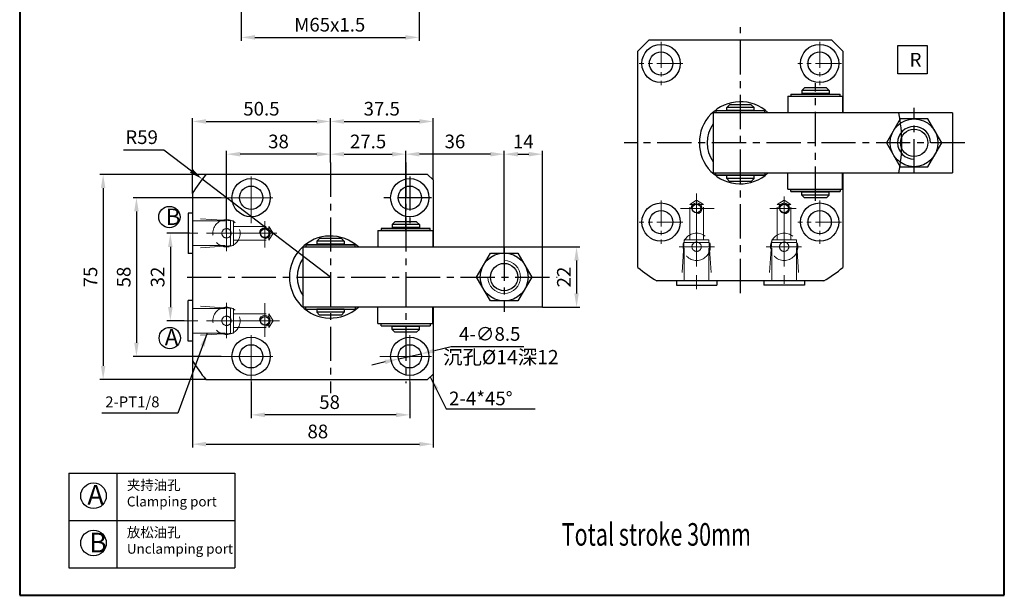
# Model space of a CAD drawing. Units: millimetres. Extents: x 1200 to 1560, y 315 to 778.
# Drawn here: x 1200 to 1560, y 315 to 526 of the extents above; entities that cross this region are included whole.
import ezdxf

# ---------------------------------------------------------------- set-up
doc = ezdxf.new("R2010")
doc.units = ezdxf.units.MM
for name, pattern in [('ACAD_ISO02W100', [15, 12, -3]), ('CENTER2', [28.575, 19.05, -3.175, 3.175, -3.175]), ('CENTERX2', [4, 2.5, -0.5, 0.5, -0.5])]:
    doc.linetypes.add(name, pattern=pattern)
for name, color, linetype, lineweight in [('1L', 7, 'Continuous', 40), ('2L', 2, 'Continuous', 13), ('中心线', 6, 'CENTER2', 13), ('文字线', 1, 'Continuous', 13), ('虚线', 5, 'ACAD_ISO02W100', 13)]:
    doc.layers.add(name, color=color, linetype=linetype, lineweight=lineweight)
doc.layers.add('6', color=6, linetype='CENTERX2')
doc.styles.add('ROMANS', font='ROMANS', dxfattribs={"width": 0.7})
doc.dimstyles.new('ISO-25', dxfattribs={"dimtxt": 2.5, "dimasz": 2.5, "dimexe": 1.25, "dimexo": 0, "dimtad": 1, "dimtoh": 1, "dimdsep": 46, "dimtxsty": 'Standard', "dimcen": 2.5, "dimclrd": 1, "dimclre": 1, "dimclrt": 3, "dimadec": 0, "dimazin": 0, "dimtfac": 1, "dimtmove": 0, "dimatfit": 3, "dimfxl": 1, "dimarcsym": 0})

# ---------------------------------------------------------------- blocks, each defined once
blk = doc.blocks.new('*D3')
at = {"color": 1, "lineweight": -2, "transparency": 16777216}
for p, q in [((1341.13, 452), (1341.13, 478.02)), ((1372.13, 476.77), (1346.13, 476.77)), ((1377.13, 440.95), (1377.13, 478.02))]:
    blk.add_line(p, q, dxfattribs=at)
at = {"color": 1, "transparency": 16777216}
for points in [[(1346.13, 477.6), (1346.13, 475.93), (1341.13, 476.77)], [(1372.13, 477.6), (1372.13, 475.93), (1377.13, 476.77)]]:
    blk.add_solid(points, dxfattribs=at)
at = {"layer": 'Defpoints', "color": 0, "transparency": 16777216}
for p in [(1341.13, 476.77), (1341.13, 452), (1377.13, 440.95)]:
    blk.add_point(p, dxfattribs=at)
at = {"color": 3, "transparency": 16777216, "insert": (1359.13, 480.77), "char_height": 5, "attachment_point": 5}
blk.add_mtext('36', dxfattribs=at)
blk = doc.blocks.new('*D4')
at = {"color": 1, "lineweight": -2, "transparency": 16777216}
for p, q in [((1377.13, 440.37), (1377.13, 478.02)), ((1382.13, 476.77), (1386.13, 476.77)), ((1391.13, 442.85), (1391.13, 478.02))]:
    blk.add_line(p, q, dxfattribs=at)
at = {"color": 1, "transparency": 16777216}
for points in [[(1382.13, 477.6), (1382.13, 475.93), (1377.13, 476.77)], [(1386.13, 477.6), (1386.13, 475.93), (1391.13, 476.77)]]:
    blk.add_solid(points, dxfattribs=at)
at = {"layer": 'Defpoints', "color": 0, "transparency": 16777216}
for p in [(1391.13, 476.77), (1391.13, 442.85), (1377.13, 440.37)]:
    blk.add_point(p, dxfattribs=at)
at = {"color": 3, "transparency": 16777216, "insert": (1384.13, 480.77), "char_height": 5, "attachment_point": 5}
blk.add_mtext('14', dxfattribs=at)
blk = doc.blocks.new('*D9')
at = {"color": 1, "lineweight": -2, "transparency": 16777216}
for p, q in [((1281, 536.08), (1281, 518.22)), ((1346, 536.08), (1346, 518.22)), ((1286, 519.47), (1341, 519.47))]:
    blk.add_line(p, q, dxfattribs=at)
at = {"color": 1, "transparency": 16777216}
for points in [[(1286, 520.31), (1286, 518.64), (1281, 519.47)], [(1341, 520.31), (1341, 518.64), (1346, 519.47)]]:
    blk.add_solid(points, dxfattribs=at)
at = {"layer": 'Defpoints', "color": 0, "transparency": 16777216}
for p in [(1281, 536.08), (1346, 536.08), (1346, 519.47)]:
    blk.add_point(p, dxfattribs=at)
at = {"color": 3, "transparency": 16777216, "insert": (1313.36, 523.47), "char_height": 5, "attachment_point": 5}
blk.add_mtext('M65x1.5', dxfattribs=at)
blk = doc.blocks.new('*D10')
at = {"color": 1, "lineweight": -2, "transparency": 16777216}
for p, q in [((1268.08, 469.35), (1229.26, 469.35)), ((1230.51, 464.35), (1230.51, 399.35)), ((1268.08, 394.35), (1229.26, 394.35))]:
    blk.add_line(p, q, dxfattribs=at)
at = {"color": 1, "transparency": 16777216}
for points in [[(1229.68, 464.35), (1231.34, 464.35), (1230.51, 469.35)], [(1229.68, 399.35), (1231.34, 399.35), (1230.51, 394.35)]]:
    blk.add_solid(points, dxfattribs=at)
at = {"layer": 'Defpoints', "color": 0, "transparency": 16777216}
for p in [(1268.08, 469.35), (1230.51, 394.35), (1268.08, 394.35)]:
    blk.add_point(p, dxfattribs=at)
at = {"color": 3, "transparency": 16777216, "insert": (1226.51, 431.85), "char_height": 5, "attachment_point": 5, "rotation": 90}
blk.add_mtext('75', dxfattribs=at)
blk = doc.blocks.new('*D11')
at = {"color": 1, "lineweight": -2, "transparency": 16777216}
for p, q in [((1263.13, 401.34), (1263.13, 369.49)), ((1351.13, 396.35), (1351.13, 369.49)), ((1268.13, 370.74), (1346.13, 370.74))]:
    blk.add_line(p, q, dxfattribs=at)
at = {"color": 1, "transparency": 16777216}
for points in [[(1268.13, 371.57), (1268.13, 369.91), (1263.13, 370.74)], [(1346.13, 371.57), (1346.13, 369.91), (1351.13, 370.74)]]:
    blk.add_solid(points, dxfattribs=at)
at = {"layer": 'Defpoints', "color": 0, "transparency": 16777216}
for p in [(1263.13, 401.34), (1351.13, 396.35), (1351.13, 370.74)]:
    blk.add_point(p, dxfattribs=at)
at = {"color": 3, "transparency": 16777216, "insert": (1309.01, 374.74), "char_height": 5, "attachment_point": 5}
blk.add_mtext('88', dxfattribs=at)
blk = doc.blocks.new('*D12')
at = {"color": 1, "lineweight": -2, "transparency": 16777216}
for p, q in [((1313.63, 473.67), (1313.63, 478.02)), ((1318.63, 476.77), (1336.13, 476.77)), ((1341.13, 448.85), (1341.13, 478.02))]:
    blk.add_line(p, q, dxfattribs=at)
at = {"color": 1, "transparency": 16777216}
for points in [[(1318.63, 477.6), (1318.63, 475.93), (1313.63, 476.77)], [(1336.13, 477.6), (1336.13, 475.93), (1341.13, 476.77)]]:
    blk.add_solid(points, dxfattribs=at)
at = {"layer": 'Defpoints', "color": 0, "transparency": 16777216}
for p in [(1341.13, 476.77), (1313.63, 473.67), (1341.13, 448.85)]:
    blk.add_point(p, dxfattribs=at)
at = {"color": 3, "transparency": 16777216, "insert": (1327.38, 480.77), "char_height": 5, "attachment_point": 5}
blk.add_mtext('27.5', dxfattribs=at)
blk = doc.blocks.new('*D13')
at = {"color": 1, "lineweight": -2, "transparency": 16777216}
for p, q in [((1284.63, 393.52), (1284.63, 380.21)), ((1342.63, 393.52), (1342.63, 380.21)), ((1337.63, 381.46), (1289.63, 381.46))]:
    blk.add_line(p, q, dxfattribs=at)
at = {"color": 1, "transparency": 16777216}
for points in [[(1289.63, 382.29), (1289.63, 380.62), (1284.63, 381.46)], [(1337.63, 382.29), (1337.63, 380.62), (1342.63, 381.46)]]:
    blk.add_solid(points, dxfattribs=at)
at = {"layer": 'Defpoints', "color": 0, "transparency": 16777216}
for p in [(1284.63, 393.52), (1342.63, 393.52), (1284.63, 381.46)]:
    blk.add_point(p, dxfattribs=at)
at = {"color": 3, "transparency": 16777216, "insert": (1313.3, 385.46), "char_height": 5, "attachment_point": 5}
blk.add_mtext('58', dxfattribs=at)
blk = doc.blocks.new('*D14')
at = {"color": 1, "lineweight": -2, "transparency": 16777216}
for p, q in [((1273.72, 460.85), (1241.44, 460.85)), ((1242.69, 455.85), (1242.69, 407.85)), ((1273.72, 402.85), (1241.44, 402.85))]:
    blk.add_line(p, q, dxfattribs=at)
at = {"color": 1, "transparency": 16777216}
for points in [[(1241.86, 455.85), (1243.52, 455.85), (1242.69, 460.85)], [(1241.86, 407.85), (1243.52, 407.85), (1242.69, 402.85)]]:
    blk.add_solid(points, dxfattribs=at)
at = {"layer": 'Defpoints', "color": 0, "transparency": 16777216}
for p in [(1273.72, 460.85), (1242.69, 402.85), (1273.72, 402.85)]:
    blk.add_point(p, dxfattribs=at)
at = {"color": 3, "transparency": 16777216, "insert": (1238.69, 431.85), "char_height": 5, "attachment_point": 5, "rotation": 90}
blk.add_mtext('58', dxfattribs=at)
blk = doc.blocks.new('*D15')
at = {"color": 1, "lineweight": -2, "transparency": 16777216}
for p, q in [((1262.07, 447.85), (1253.83, 447.85)), ((1255.08, 442.85), (1255.08, 420.85)), ((1260.12, 415.85), (1253.83, 415.85))]:
    blk.add_line(p, q, dxfattribs=at)
at = {"color": 1, "transparency": 16777216}
for points in [[(1254.25, 442.85), (1255.92, 442.85), (1255.08, 447.85)], [(1254.25, 420.85), (1255.92, 420.85), (1255.08, 415.85)]]:
    blk.add_solid(points, dxfattribs=at)
at = {"layer": 'Defpoints', "color": 0, "transparency": 16777216}
for p in [(1262.07, 447.85), (1255.08, 415.85), (1260.12, 415.85)]:
    blk.add_point(p, dxfattribs=at)
at = {"color": 3, "transparency": 16777216, "insert": (1251.08, 431.85), "char_height": 5, "attachment_point": 5, "rotation": 90}
blk.add_mtext('32', dxfattribs=at)
blk = doc.blocks.new('*D16')
at = {"color": 1, "lineweight": -2, "transparency": 16777216}
for p, q in [((1391.13, 442.85), (1404.85, 442.85)), ((1403.6, 437.85), (1403.6, 425.85)), ((1391.13, 420.85), (1404.85, 420.85))]:
    blk.add_line(p, q, dxfattribs=at)
at = {"color": 1, "transparency": 16777216}
for points in [[(1402.76, 437.85), (1404.43, 437.85), (1403.6, 442.85)], [(1402.76, 425.85), (1404.43, 425.85), (1403.6, 420.85)]]:
    blk.add_solid(points, dxfattribs=at)
at = {"layer": 'Defpoints', "color": 0, "transparency": 16777216}
for p in [(1391.13, 442.85), (1391.13, 420.85), (1403.6, 420.85)]:
    blk.add_point(p, dxfattribs=at)
at = {"color": 3, "transparency": 16777216, "insert": (1399.6, 431.85), "char_height": 5, "attachment_point": 5, "rotation": 90}
blk.add_mtext('22', dxfattribs=at)
blk = doc.blocks.new('*D21')
at = {"color": 1, "lineweight": -2, "transparency": 16777216}
for p, q in [((1275.63, 447.85), (1275.63, 478.02)), ((1308.63, 476.77), (1280.63, 476.77)), ((1313.63, 476.77), (1313.63, 478.02))]:
    blk.add_line(p, q, dxfattribs=at)
at = {"color": 1, "transparency": 16777216}
for points in [[(1280.63, 477.6), (1280.63, 475.93), (1275.63, 476.77)], [(1308.63, 477.6), (1308.63, 475.93), (1313.63, 476.77)]]:
    blk.add_solid(points, dxfattribs=at)
at = {"layer": 'Defpoints', "color": 0, "transparency": 16777216}
for p in [(1275.63, 476.77), (1313.63, 476.77), (1275.63, 447.85)]:
    blk.add_point(p, dxfattribs=at)
at = {"color": 3, "transparency": 16777216, "insert": (1294.63, 480.77), "char_height": 5, "attachment_point": 5}
blk.add_mtext('38', dxfattribs=at)
blk = doc.blocks.new('*D22')
at = {"color": 1, "lineweight": -2, "transparency": 16777216}
for p, q in [((1263.13, 462.36), (1263.13, 489.99)), ((1313.63, 475.84), (1313.63, 489.99)), ((1268.13, 488.74), (1308.63, 488.74))]:
    blk.add_line(p, q, dxfattribs=at)
at = {"color": 1, "transparency": 16777216}
for points in [[(1268.13, 489.57), (1268.13, 487.9), (1263.13, 488.74)], [(1308.63, 489.57), (1308.63, 487.9), (1313.63, 488.74)]]:
    blk.add_solid(points, dxfattribs=at)
at = {"layer": 'Defpoints', "color": 0, "transparency": 16777216}
for p in [(1313.63, 488.74), (1313.63, 475.84), (1263.13, 462.36)]:
    blk.add_point(p, dxfattribs=at)
at = {"color": 3, "transparency": 16777216, "insert": (1288.38, 492.74), "char_height": 5, "attachment_point": 5}
blk.add_mtext('50.5', dxfattribs=at)
blk = doc.blocks.new('*D23')
at = {"color": 1, "lineweight": -2, "transparency": 16777216}
for p, q in [((1338.48, 401.91), (1346.77, 403.8)), ((1357.74, 406.3), (1351.64, 404.91)), ((1384.34, 406.3), (1357.74, 406.3)), ((1333.61, 400.8), (1328.73, 399.68))]:
    blk.add_line(p, q, dxfattribs=at)
at = {"color": 1, "transparency": 16777216}
for points in [[(1351.46, 405.72), (1351.83, 404.09), (1346.77, 403.8)], [(1333.42, 401.61), (1333.79, 399.98), (1338.48, 401.91)]]:
    blk.add_solid(points, dxfattribs=at)
at = {"layer": 'Defpoints', "color": 0, "transparency": 16777216}
for p in [(1346.77, 403.8), (1338.48, 401.91)]:
    blk.add_point(p, dxfattribs=at)
at = {"color": 3, "transparency": 16777216, "insert": (1371.84, 410.4), "char_height": 5, "attachment_point": 5}
blk.add_mtext('4-∅8.5', dxfattribs=at)
blk = doc.blocks.new('*D24')
at = {"color": 1, "lineweight": -2, "transparency": 16777216}
for p, q in [((1313.63, 475.84), (1313.63, 489.99)), ((1351.13, 467.35), (1351.13, 489.99)), ((1318.63, 488.74), (1346.13, 488.74))]:
    blk.add_line(p, q, dxfattribs=at)
at = {"color": 1, "transparency": 16777216}
for points in [[(1318.63, 489.57), (1318.63, 487.9), (1313.63, 488.74)], [(1346.13, 489.57), (1346.13, 487.9), (1351.13, 488.74)]]:
    blk.add_solid(points, dxfattribs=at)
at = {"layer": 'Defpoints', "color": 0, "transparency": 16777216}
for p in [(1351.13, 488.74), (1313.63, 475.84), (1351.13, 467.35)]:
    blk.add_point(p, dxfattribs=at)
at = {"color": 3, "transparency": 16777216, "insert": (1332.38, 492.74), "char_height": 5, "attachment_point": 5}
blk.add_mtext('37.5', dxfattribs=at)
blk = doc.blocks.new('*D32')
at = {"color": 1, "lineweight": -2, "transparency": 16777216}
for p, q in [((1237.91, 478.34), (1252.75, 478.34)), ((1252.75, 478.34), (1262.76, 470.7)), ((1313.63, 431.85), (1266.74, 467.66))]:
    blk.add_line(p, q, dxfattribs=at)
at = {"color": 1, "transparency": 16777216}
blk.add_solid([(1263.27, 471.36), (1262.26, 470.03), (1266.74, 467.66)], dxfattribs=at)
at = {"layer": 'Defpoints', "color": 0, "transparency": 16777216}
for p in [(1266.74, 467.66), (1313.63, 431.85)]:
    blk.add_point(p, dxfattribs=at)
at = {"color": 3, "transparency": 16777216, "insert": (1244.58, 482.34), "char_height": 5, "attachment_point": 5}
blk.add_mtext('R59', dxfattribs=at)

msp = doc.modelspace()

# ---------------------------------------------------------------- linework, layer by layer
for p, q in [((1425.987, 514.426), (1429.987, 518.426)), ((1463.487, 518.426), (1429.987, 518.426)), ((1496.987, 518.426), (1463.487, 518.426)), ((1496.987, 518.426), (1500.987, 514.426)), ((1425.987, 435.377), (1425.987, 514.426)), ((1500.987, 514.426), (1500.987, 491.926)), ((1485.987, 500.077), (1486.987, 501.077)), ((1494.987, 501.077), (1486.987, 501.077)), ((1494.987, 501.077), (1495.987, 500.077)), ((1480.861, 497.926), (1480.861, 491.926)), ((1480.861, 497.926), (1500.861, 497.926)), ((1481.987, 498.726), (1481.987, 497.926)), ((1481.987, 498.726), (1499.987, 498.726)), ((1485.987, 500.077), (1485.987, 498.977)), ((1495.987, 500.077), (1485.987, 500.077)), ((1495.987, 498.977), (1485.987, 498.977)), ((1486.487, 498.977), (1486.487, 498.726)), ((1495.487, 498.977), (1495.487, 498.726)), ((1495.987, 500.077), (1495.987, 498.977)), ((1499.987, 497.926), (1499.987, 498.726)), ((1500.861, 497.926), (1500.861, 491.926)), ((1459.487, 494.829), (1458.487, 493.829)), ((1458.487, 492.729), (1458.487, 493.829)), ((1468.487, 493.779), (1458.487, 493.829)), ((1467.487, 494.829), (1459.487, 494.829)), ((1467.487, 494.829), (1468.487, 493.829)), ((1468.487, 492.729), (1468.487, 493.829)), ((1540.987, 491.926), (1453.487, 491.926)), ((1453.487, 491.926), (1453.487, 469.926)), ((1454.487, 492.726), (1454.487, 491.926)), ((1454.487, 492.726), (1472.487, 492.726)), ((1468.487, 492.729), (1458.487, 492.729)), ((1472.487, 491.926), (1472.487, 492.726)), ((1540.987, 491.926), (1540.987, 469.926)), ((1349.125, 469.351), (1268.076, 469.351)), ((1351.125, 467.351), (1349.125, 469.351)), ((1453.487, 469.926), (1540.987, 469.926)), ((1454.487, 469.126), (1454.487, 469.926)), ((1472.487, 469.126), (1454.487, 469.126)), ((1454.487, 469.126), (1472.487, 469.126)), ((1458.487, 467.829), (1458.487, 468.929)), ((1468.487, 468.929), (1458.487, 468.929)), ((1458.987, 468.929), (1458.987, 469.126)), ((1467.987, 468.929), (1467.987, 469.126)), ((1468.487, 467.829), (1468.487, 468.929)), ((1472.487, 469.926), (1472.487, 469.126)), ((1480.861, 463.926), (1480.861, 469.926)), ((1500.861, 463.926), (1500.861, 469.926)), ((1500.987, 469.926), (1500.987, 435.377)), ((1351.125, 467.351), (1351.125, 442.851)), ((1458.487, 467.829), (1459.487, 466.829)), ((1468.487, 467.829), (1458.487, 467.829)), ((1467.487, 466.829), (1459.487, 466.829)), ((1467.487, 466.829), (1468.487, 467.829)), ((1263.125, 462.359), (1263.125, 401.343)), ((1480.861, 463.926), (1500.861, 463.926)), ((1481.987, 463.126), (1481.987, 463.926)), ((1499.987, 463.126), (1481.987, 463.126)), ((1481.987, 463.126), (1499.987, 463.126)), ((1485.987, 461.775), (1485.987, 462.875)), ((1495.987, 462.875), (1485.987, 462.875)), ((1485.987, 461.775), (1486.987, 460.775)), ((1495.987, 461.775), (1485.987, 461.775)), ((1486.487, 462.875), (1486.487, 463.126)), ((1494.987, 460.775), (1486.987, 460.775)), ((1494.987, 460.775), (1495.987, 461.775)), ((1495.487, 462.875), (1495.487, 463.126)), ((1495.987, 461.775), (1495.987, 462.875)), ((1499.987, 463.926), (1499.987, 463.126)), ((1263.125, 455.24), (1261.625, 455.24)), ((1261.625, 455.24), (1261.625, 440.462)), ((1336.125, 451.002), (1337.125, 452.002)), ((1336.125, 451.002), (1336.125, 449.902)), ((1346.125, 451.002), (1336.125, 451.002)), ((1345.125, 452.002), (1337.125, 452.002)), ((1345.125, 452.002), (1346.125, 451.002)), ((1346.125, 451.002), (1346.125, 449.902)), ((1330.999, 448.851), (1330.999, 442.851)), ((1330.999, 448.851), (1350.999, 448.851)), ((1350.125, 449.651), (1332.125, 449.651)), ((1332.125, 449.651), (1332.125, 448.851)), ((1332.125, 449.651), (1350.125, 449.651)), ((1346.125, 449.902), (1336.125, 449.902)), ((1336.625, 449.902), (1336.625, 449.651)), ((1345.625, 449.902), (1345.625, 449.651)), ((1350.125, 448.851), (1350.125, 449.651)), ((1350.999, 448.851), (1350.999, 442.851)), ((1303.625, 420.851), (1303.625, 442.851)), ((1303.625, 442.851), (1391.125, 442.851)), ((1322.625, 443.651), (1304.625, 443.651)), ((1304.625, 443.651), (1304.625, 442.851)), ((1304.625, 443.651), (1322.625, 443.651)), ((1308.625, 444.948), (1309.625, 445.948)), ((1308.625, 444.948), (1308.625, 443.848)), ((1318.625, 444.948), (1308.625, 444.948)), ((1318.625, 443.848), (1308.625, 443.848)), ((1309.125, 443.848), (1309.125, 443.651)), ((1317.625, 445.948), (1309.625, 445.948)), ((1317.625, 445.948), (1318.625, 444.948)), ((1318.125, 443.848), (1318.125, 443.651)), ((1318.625, 444.948), (1318.625, 443.848)), ((1322.625, 442.851), (1322.625, 443.651)), ((1391.125, 420.851), (1391.125, 442.851)), ((1391.125, 420.851), (1391.125, 442.851)), ((1263.125, 440.462), (1261.625, 440.462)), ((1493.995, 430.426), (1432.979, 430.426)), ((1440.098, 430.426), (1440.098, 428.926)), ((1440.098, 428.926), (1454.876, 428.926)), ((1454.876, 430.426), (1454.876, 428.926)), ((1472.098, 430.426), (1472.098, 428.926)), ((1486.876, 428.926), (1472.098, 428.926)), ((1486.876, 430.426), (1486.876, 428.926)), ((1261.625, 408.462), (1261.625, 423.24)), ((1263.125, 423.24), (1261.625, 423.24)), ((1391.125, 420.851), (1303.625, 420.851)), ((1304.625, 420.051), (1304.625, 420.851)), ((1304.625, 420.051), (1322.625, 420.051)), ((1318.625, 420.048), (1308.625, 420.048)), ((1308.625, 420.048), (1308.625, 418.948)), ((1318.625, 418.998), (1308.625, 418.948)), ((1309.625, 417.948), (1308.625, 418.948)), ((1317.625, 417.948), (1309.625, 417.948)), ((1317.625, 417.948), (1318.625, 418.948)), ((1318.625, 420.048), (1318.625, 418.948)), ((1322.625, 420.851), (1322.625, 420.051)), ((1330.999, 414.851), (1330.999, 420.851)), ((1350.999, 414.851), (1350.999, 420.851)), ((1351.125, 420.851), (1351.125, 396.351)), ((1330.999, 414.851), (1350.999, 414.851)), ((1332.125, 414.051), (1332.125, 414.851)), ((1332.125, 414.051), (1350.125, 414.051)), ((1336.625, 413.8), (1336.625, 414.051)), ((1345.625, 413.8), (1345.625, 414.051)), ((1350.125, 414.851), (1350.125, 414.051)), ((1336.125, 412.7), (1336.125, 413.8)), ((1346.125, 413.8), (1336.125, 413.8)), ((1336.125, 412.7), (1337.125, 411.7)), ((1346.125, 412.7), (1336.125, 412.7)), ((1345.125, 411.7), (1337.125, 411.7)), ((1345.125, 411.7), (1346.125, 412.7)), ((1346.125, 412.7), (1346.125, 413.8)), ((1263.125, 408.462), (1261.625, 408.462)), ((1349.125, 394.351), (1351.125, 396.351)), ((1268.076, 394.351), (1349.125, 394.351)), ((1217.988, 360.142), (1217.988, 325.582)), ((1217.988, 360.142), (1278.679, 360.142)), ((1235.467, 360.142), (1235.467, 325.582)), ((1278.679, 360.142), (1278.679, 325.582)), ((1217.988, 342.862), (1278.679, 342.862)), ((1217.988, 325.582), (1278.679, 325.582))]:
    msp.add_line(p, q)
at = {"color": 2}
msp.add_lwpolyline([(1521.044, 516.475), (1531.778, 516.475), (1531.778, 506.136), (1521.044, 506.136)], close=True, dxfattribs=at)
for points in [[(1532.041, 472.179), (1537.091, 480.926), (1532.041, 489.673), (1521.941, 489.673), (1516.891, 480.926), (1521.941, 472.179)], [(1382.179, 440.598), (1387.229, 431.851), (1382.179, 423.104), (1372.079, 423.104), (1367.029, 431.851), (1372.079, 440.598)]]:
    msp.add_lwpolyline(points, close=True)
for centre, radius in [((1434.487, 509.926), 7), ((1492.487, 509.926), 7), ((1434.487, 509.926), 4.25), ((1492.487, 509.926), 4.25), ((1526.991, 480.926), 8.747), ((1526.991, 480.926), 5), ((1284.625, 460.851), 7), ((1284.625, 460.851), 4.25), ((1342.625, 460.851), 7), ((1342.625, 460.851), 4.25), ((1254.746, 453.767), 3.9), ((1434.487, 451.926), 7), ((1447.487, 456.926), 1.6), ((1479.487, 456.926), 1.6), ((1492.487, 451.926), 7), ((1434.487, 451.926), 4.25), ((1492.487, 451.926), 4.25), ((1289.625, 447.851), 1.6), ((1377.129, 431.851), 8.747), ((1377.129, 431.851), 5), ((1289.625, 415.851), 1.6), ((1254.891, 409.529), 3.9), ((1284.625, 402.851), 7), ((1284.625, 402.851), 4.25), ((1342.625, 402.851), 7), ((1342.625, 402.851), 4.25), ((1226.995, 351.879), 4.68), ((1226.995, 334.599), 4.68)]:
    msp.add_circle(centre, radius)
for centre, radius, start, end in [((1463.487, 480.926), 15, 47.16657, 312.83343), ((1463.487, 480.926), 59, 349.25486, 10.74514), ((1463.487, 480.926), 12.15, 145.39081, 214.60919), ((1313.625, 431.851), 59, 140.536, 148.86287), ((1313.625, 431.851), 15, 47.16657, 312.83343), ((1313.625, 431.851), 12.15, 145.39081, 214.60919), ((1463.487, 480.926), 59, 230.536, 238.86287), ((1463.487, 480.926), 59, 301.13713, 309.464), ((1313.625, 431.851), 59, 211.13713, 219.464)]:
    msp.add_arc(centre, radius, start, end)
msp.add_arc((1526.991, 480.926), 6, 0, 270, dxfattribs=at)
at = {"layer": '1L', "linetype": 'ByBlock'}
for p, q in [((1200.005, 778.158), (1200.005, 315.482)), ((1559.983, 315.482), (1559.983, 778.158)), ((1200.005, 315.482), (1559.983, 315.482))]:
    msp.add_line(p, q, dxfattribs=at)
at = {"layer": '2L'}
msp.add_arc((1377.129, 431.851), 6, 180, 90, dxfattribs=at)
at = {"layer": '6', "ltscale": 5}
for p, q in [((1463.487, 425.955), (1463.487, 523.157)), ((1490.987, 459.72), (1490.987, 502.682)), ((1526.991, 469.793), (1526.991, 493.698)), ((1545.588, 480.926), (1421.056, 480.926)), ((1313.625, 473.668), (1313.625, 389.419)), ((1341.125, 473.668), (1341.125, 393.054)), ((1342.625, 468.653), (1342.625, 451.518)), ((1350.59, 460.851), (1331.715, 460.851)), ((1377.129, 442.984), (1377.129, 419.079)), ((1261.209, 431.851), (1396.515, 431.851))]:
    msp.add_line(p, q, dxfattribs=at)
at = {"layer": '中心线', "ltscale": 0.5}
for p, q in [((1434.487, 517.891), (1434.487, 501.962)), ((1492.487, 517.891), (1492.487, 501.962)), ((1442.452, 509.926), (1426.523, 509.926)), ((1500.452, 509.926), (1484.523, 509.926)), ((1434.487, 459.891), (1434.487, 443.962)), ((1492.487, 459.891), (1492.487, 443.962)), ((1442.452, 451.926), (1426.523, 451.926)), ((1500.452, 451.926), (1484.523, 451.926))]:
    msp.add_line(p, q, dxfattribs=at)
at = {"layer": '中心线'}
for p, q in [((1284.625, 468.653), (1284.625, 451.518)), ((1292.59, 460.851), (1273.715, 460.851)), ((1447.487, 462.333), (1447.487, 451.408)), ((1447.487, 461.052), (1447.487, 427.417)), ((1479.487, 461.298), (1479.487, 452.484)), ((1479.487, 461.052), (1479.487, 429.366)), ((1275.625, 454.21), (1275.625, 441.321)), ((1453.907, 456.926), (1441.582, 456.926)), ((1483.92, 456.926), (1474.268, 456.926)), ((1289.625, 452.284), (1289.625, 442.632)), ((1293.752, 447.851), (1262.066, 447.851)), ((1282.235, 447.851), (1269.328, 447.851)), ((1293.997, 447.851), (1285.183, 447.851)), ((1447.487, 449.536), (1447.487, 436.629)), ((1479.487, 449.536), (1479.487, 436.629)), ((1441.128, 442.926), (1454.017, 442.926)), ((1485.847, 442.926), (1472.957, 442.926)), ((1275.625, 409.492), (1275.625, 422.381)), ((1289.625, 422.271), (1289.625, 409.946)), ((1293.752, 415.851), (1260.116, 415.851)), ((1282.235, 415.851), (1269.328, 415.851)), ((1295.033, 415.851), (1284.107, 415.851)), ((1284.625, 410.653), (1284.625, 393.518)), ((1342.625, 410.653), (1342.625, 393.518)), ((1292.59, 402.851), (1273.715, 402.851)), ((1350.59, 402.851), (1331.715, 402.851))]:
    msp.add_line(p, q, dxfattribs=at)
at = {"layer": '文字线'}
for centre in [(1447.487, 456.926), (1479.487, 456.926), (1289.625, 447.851), (1289.625, 415.851)]:
    msp.add_arc(centre, 2, 270, 180, dxfattribs=at)
at = {"layer": '虚线'}
for p, q in [((1444.987, 458.426), (1447.487, 459.939)), ((1444.987, 445.426), (1444.987, 458.426)), ((1449.987, 458.426), (1444.987, 458.426)), ((1447.487, 459.939), (1449.987, 458.426)), ((1449.987, 445.426), (1449.987, 458.426)), ((1479.487, 459.939), (1476.987, 458.426)), ((1476.987, 445.426), (1476.987, 458.426)), ((1476.987, 458.426), (1481.987, 458.426)), ((1481.987, 458.426), (1479.487, 459.939)), ((1481.987, 445.426), (1481.987, 458.426)), ((1278.125, 452.351), (1263.125, 453.351)), ((1263.125, 452.351), (1278.125, 452.351)), ((1277.125, 452.351), (1277.125, 443.351)), ((1278.125, 452.351), (1278.125, 443.351)), ((1278.125, 450.351), (1291.125, 450.351)), ((1291.125, 445.351), (1291.125, 450.351)), ((1291.125, 450.351), (1292.638, 447.851)), ((1292.638, 447.851), (1291.125, 445.351)), ((1278.125, 443.351), (1263.125, 442.351)), ((1263.125, 443.351), (1278.125, 443.351)), ((1278.125, 445.351), (1291.125, 445.351)), ((1442.987, 445.426), (1441.987, 430.426)), ((1442.987, 430.426), (1442.987, 445.426)), ((1442.987, 445.426), (1451.987, 445.426)), ((1442.987, 444.426), (1451.987, 444.426)), ((1451.987, 445.426), (1452.987, 430.426)), ((1451.987, 430.426), (1451.987, 445.426)), ((1474.987, 445.426), (1473.987, 430.426)), ((1474.987, 430.426), (1474.987, 445.426)), ((1483.987, 445.426), (1474.987, 445.426)), ((1483.987, 444.426), (1474.987, 444.426)), ((1483.987, 445.426), (1484.987, 430.426)), ((1483.987, 430.426), (1483.987, 445.426)), ((1278.125, 420.351), (1263.125, 421.351)), ((1263.125, 420.351), (1278.125, 420.351)), ((1277.125, 411.351), (1277.125, 420.351)), ((1278.125, 411.351), (1278.125, 420.351)), ((1278.125, 418.351), (1291.125, 418.351)), ((1291.125, 418.351), (1291.125, 413.351)), ((1292.638, 415.851), (1291.125, 418.351)), ((1291.125, 413.351), (1292.638, 415.851)), ((1278.125, 411.351), (1263.125, 410.351)), ((1263.125, 411.351), (1278.125, 411.351)), ((1278.125, 413.351), (1291.125, 413.351))]:
    msp.add_line(p, q, dxfattribs=at)
for centre, radius in [((1479.487, 456.926), 1.65), ((1275.625, 447.851), 5), ((1275.625, 447.851), 1.7), ((1289.625, 447.851), 1.65), ((1447.487, 442.926), 5), ((1479.487, 442.926), 5), ((1447.487, 442.926), 1.7), ((1479.487, 442.926), 1.7), ((1275.625, 415.851), 5), ((1275.625, 415.851), 1.7)]:
    msp.add_circle(centre, radius, dxfattribs=at)

# ---------------------------------------------------------------- texts
at = {"attachment_point": 1}
for s, insert, char_height, width in [('{\\fSimSun|b0|i0|c134|p2;\\C3;R}', (1525.36, 513.821), 5, 60.94164), ('{\\fFangSong_GB2312|b0|i0|c134|p49;\\C3;B}', (1253.409, 456.904), 6, 4.43656), ('{\\fFangSong_GB2312|b0|i0|c134|p49;\\C3;A}', (1253.031, 412.849), 6, 4.43656), ('{\\fSimSun|b0|i0|c134|p54;\\C3;沉孔\\Ftxt.shx|c0;%%C\\fSimSun|b0|i0|c134|p54;14深12}', (1354.824, 405.171), 5.1909, 80.3436), ('{\\C3;2-PT1/8}', (1231.284, 388.2), 4, 30.27331), ('{\\fFangSong_GB2312|b0|i0|c134|p49;\\C3;夹持油孔\\PClamping port}', (1239.195, 357.573), 3.6, 39.48386), ('{\\fFangSong_GB2312|b0|i0|c134|p49;\\C3;A}', (1224.762, 355.863), 7.2, 5.32388), ('{\\fFangSong_GB2312|b0|i0|c134|p49;\\C3;放松油孔\\PUnclamping port}', (1239.195, 340.293), 3.6, 39.48386), ('{\\fFangSong_GB2312|b0|i0|c134|p49;\\C3;B}', (1225.39, 338.364), 7.2, 5.32388)]:
    msp.add_mtext(s, dxfattribs=dict(at, insert=insert, char_height=char_height, width=width))
at = {"insert": (1356.989, 389.956), "char_height": 5, "attachment_point": 1}
msp.add_mtext_dynamic_manual_height_columns('2-4*45%%D', width=14.80919, gutter_width=12.5, heights=[0], dxfattribs=at)
at = {"layer": '1L', "style": 'ROMANS', "width": 0.7}
msp.add_text('Total stroke 30mm', height=8.25, dxfattribs=at).set_placement((1398.158, 333.629))

# ---------------------------------------------------------------- dimensions: what is measured, and where the dimension line sits
dim = msp.add_linear_dim(base=(1345.999, 519.473), p1=(1280.999, 536.076), p2=(1345.999, 536.076), angle=180, text='M<>x1.5', dimstyle='ISO-25', override={"dimtxt": 5, "dimasz": 5, "dimgap": 1.5})
dim.commit()
dim.dimension.update_dxf_attribs({"geometry": '*D9', "text_midpoint": (1313.361, 519.473), "dimtype": 160})
for base, p1, p2, picture, middle in [((1313.625, 488.737), (1263.125, 462.359), (1313.625, 475.842), '*D22', (1288.375, 492.737)), ((1351.125, 488.737), (1313.625, 475.842), (1351.125, 467.351), '*D24', (1332.375, 492.737)), ((1275.625, 476.766), (1313.625, 476.766), (1275.625, 447.851), '*D21', (1294.625, 480.766)), ((1341.125, 476.766), (1377.129, 440.947), (1341.125, 452.002), '*D3', (1359.127, 480.766)), ((1391.125, 476.766), (1377.129, 440.374), (1391.125, 442.851), '*D4', (1384.127, 480.766))]:
    dim = msp.add_linear_dim(base=base, p1=p1, p2=p2, dimstyle='ISO-25', override={"dimtxt": 5, "dimasz": 5, "dimgap": 1.5})
    dim.commit()
    dim.dimension.update_dxf_attribs({"geometry": picture, "text_midpoint": middle})
dim = msp.add_radius_dim(center=(1313.625, 431.851), mpoint=(1266.735, 467.66), dimstyle='ISO-25', override={"dimtxt": 5, "dimasz": 5, "dimgap": 1.5})
dim.commit()
dim.dimension.update_dxf_attribs({"geometry": '*D32', "text_midpoint": (1244.581, 478.343), "dimtype": 164})
for base, p1, p2, angle, picture, middle in [((1341.125, 476.766), (1313.625, 473.668), (1341.125, 448.851), 180, '*D12', (1327.375, 480.766)), ((1230.51, 394.351), (1268.076, 469.351), (1268.076, 394.351), 90, '*D10', (1226.51, 431.851)), ((1242.691, 402.851), (1273.715, 460.851), (1273.715, 402.851), 90, '*D14', (1238.691, 431.851)), ((1255.085, 415.851), (1262.066, 447.851), (1260.116, 415.851), 90, '*D15', (1251.085, 431.851)), ((1403.596, 420.851), (1391.125, 442.851), (1391.125, 420.851), 90, '*D16', (1399.596, 431.851))]:
    dim = msp.add_linear_dim(base=base, p1=p1, p2=p2, angle=angle, dimstyle='ISO-25', override={"dimtxt": 5, "dimasz": 5, "dimgap": 1.5})
    dim.commit()
    dim.dimension.update_dxf_attribs({"geometry": picture, "text_midpoint": middle})
dim = msp.add_diameter_dim_2p(p1=(1338.482, 401.906), p2=(1346.769, 403.796), text='4-<>', dimstyle='ISO-25', override={"dimtxt": 5, "dimasz": 5, "dimexe": 2, "dimgap": 1.6})
dim.commit()
dim.dimension.update_dxf_attribs({"geometry": '*D23', "text_midpoint": (1357.74, 406.296), "dimtype": 163})
for base, p1, p2, picture, middle in [((1351.125, 370.739), (1263.125, 401.343), (1351.125, 396.351), '*D11', (1309.01, 370.739)), ((1284.625, 381.457), (1342.625, 393.518), (1284.625, 393.518), '*D13', (1313.302, 381.457))]:
    dim = msp.add_linear_dim(base=base, p1=p1, p2=p2, angle=180, dimstyle='ISO-25', override={"dimtxt": 5, "dimasz": 5, "dimgap": 1.5})
    dim.commit()
    dim.dimension.update_dxf_attribs({"geometry": picture, "text_midpoint": middle, "dimtype": 160})

# ---------------------------------------------------------------- leaders
for points in [[(1268.577, 411.351), (1257.841, 382.057), (1230.032, 382.057)], [(1350.125, 395.351), (1355.904, 383.618), (1388.491, 383.618)]]:
    msp.add_leader(points, dimstyle='ISO-25', override={"dimtxt": 5, "dimasz": 5, "dimgap": 1.5})

doc.saveas('drawing.dxf')
